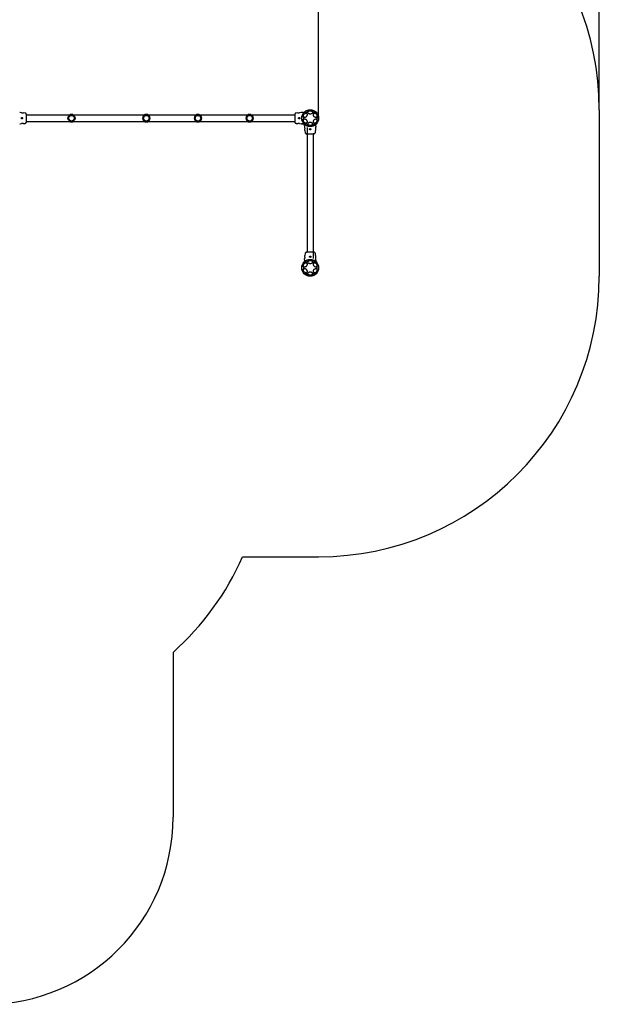
# Model space of a CAD drawing. Units: millimetres. Extents: x 55 to 6607, y 568 to 8525.
# Drawn here: x 3509 to 6607, y 568 to 5833 of the extents above; entities that cross this region are included whole.
import ezdxf

# ---------------------------------------------------------------- set-up
doc = ezdxf.new("R2010")
doc.units = ezdxf.units.MM
doc.layers.add('Dimensions', color=7, linetype='Continuous')
doc.layers.add('Safetyarea', color=131, linetype='Continuous')
doc.styles.get("Standard").update_dxf_attribs({"font": 'arial.ttf'})
doc.dimstyles.new('Leikkiset keinu', dxfattribs={"dimtxt": 150, "dimasz": 2.5, "dimexe": 0.06, "dimexo": 0.625, "dimtad": 0, "dimtih": 1, "dimtoh": 1, "dimdec": 0, "dimtxsty": 'Standard', "dimcen": 2.5, "dimadec": 0, "dimazin": 0, "dimtfac": 1, "dimtmove": 0, "dimatfit": 3, "dimfxl": 1, "dimarcsym": 0})

# ---------------------------------------------------------------- blocks, each defined once
blk = doc.blocks.new('*D3')
at = {"layer": 'Defpoints', "color": 0}
for p in [(6606.9, 7470.7), (1116.9, 5350.9), (6606.9, 5350.9)]:
    blk.add_point(p, dxfattribs=at)
at = {"layer": 'Dimensions', "color": 0, "lineweight": -2}
for p, q in [((1116.9, 5351.5), (1116.9, 7470.7)), ((1119.4, 7470.7), (3637.8, 7470.7)), ((6604.4, 7470.7), (4085.9, 7470.7)), ((6606.9, 5351.5), (6606.9, 7470.7))]:
    blk.add_line(p, q, dxfattribs=at)
at = {"layer": 'Dimensions', "color": 0}
for points in [[(1119.4, 7471.1), (1119.4, 7470.3), (1116.9, 7470.7)], [(6604.4, 7470.3), (6604.4, 7471.1), (6606.9, 7470.7)]]:
    blk.add_solid(points, dxfattribs=at)
at = {"layer": 'Dimensions', "color": 0, "insert": (3861.9, 7470.7), "char_height": 150, "attachment_point": 5}
blk.add_mtext('5490', dxfattribs=at)
blk = doc.blocks.new('*D5')
at = {"layer": 'Defpoints', "color": 0}
for p in [(5106.7, 6194.2), (2617, 5305.9), (5106.7, 5305.9)]:
    blk.add_point(p, dxfattribs=at)
at = {"layer": 'Dimensions', "color": 0, "lineweight": -2}
for p, q in [((2617, 5306.5), (2617, 6194.3)), ((2619.5, 6194.2), (3636.5, 6194.2)), ((5104.2, 6194.2), (4087.2, 6194.2)), ((5106.7, 5306.5), (5106.7, 6194.3))]:
    blk.add_line(p, q, dxfattribs=at)
at = {"layer": 'Dimensions', "color": 0}
for points in [[(2619.5, 6194.6), (2619.5, 6193.8), (2617, 6194.2)], [(5104.2, 6193.8), (5104.2, 6194.6), (5106.7, 6194.2)]]:
    blk.add_solid(points, dxfattribs=at)
at = {"layer": 'Dimensions', "color": 0, "insert": (3861.9, 6194.2), "char_height": 150, "attachment_point": 5}
blk.add_mtext('2490', dxfattribs=at)

msp = doc.modelspace()

# ---------------------------------------------------------------- linework, layer by layer
at = {"color": 7, "linetype": 'Continuous', "lineweight": 25}
for p, q in [((3510.7, 5335.8), (3509, 5335.9)), ((3518.6, 5335), (3510.6, 5335.8)), ((3537.6, 5333.4), (3528.5, 5334.1)), ((3546.3, 5322.7), (3544.9, 5322.7)), ((3777.5, 5322.7), (3544.9, 5322.7)), ((4177.5, 5322.7), (3794.2, 5322.7)), ((4453.5, 5322.7), (4194.2, 5322.7)), ((4729.5, 5322.7), (4470.2, 5322.7)), ((4978.9, 5322.7), (4746.2, 5322.7)), ((4978.9, 5322.7), (4977.5, 5322.7)), ((4995.2, 5334.1), (4986.2, 5333.4)), ((5013.1, 5335.8), (5005.2, 5335)), ((5014.7, 5335.9), (5013.1, 5335.8)), ((5021.6, 5335.9), (5019, 5335.9)), ((5021.6, 5335.9), (5028.3, 5335.9)), ((3509, 5275.9), (3510.7, 5275.9)), ((3510.6, 5275.9), (3518.6, 5276.7)), ((3528.5, 5277.6), (3537.6, 5278.3)), ((3544.9, 5289), (3546.3, 5289)), ((3544.9, 5289), (3777.5, 5289)), ((3794.2, 5289), (4177.5, 5289)), ((4194.2, 5289), (4453.5, 5289)), ((4470.2, 5289), (4729.5, 5289)), ((4746.2, 5289), (4978.9, 5289)), ((4977.5, 5289), (4978.9, 5289)), ((4986.2, 5278.3), (4995.2, 5277.6)), ((5005.2, 5276.7), (5013.1, 5275.9)), ((5013.1, 5275.9), (5014.7, 5275.9)), ((5019, 5275.9), (5021.6, 5275.9)), ((5021.6, 5275.9), (5028.3, 5275.9)), ((5031.9, 5265.6), (5031.9, 5272.3)), ((5031.9, 5265.6), (5031.9, 5262.9)), ((5091.9, 5265.6), (5091.9, 5272.3)), ((5091.9, 5262.9), (5091.9, 5265.6)), ((5031.9, 5258.7), (5032, 5257.1)), ((5032, 5257.1), (5032.7, 5249.2)), ((5033.6, 5239.2), (5034.3, 5230.2)), ((5045, 5255.9), (5045, 4588.8)), ((5078.7, 4555.9), (5078.7, 5222.9)), ((5089.4, 5230.2), (5090.2, 5239.2)), ((5091, 5249.2), (5091.8, 5257.1)), ((5091.8, 5257.1), (5091.9, 5258.7)), ((5034.3, 4581.5), (5033.6, 4572.5)), ((5090.2, 4572.5), (5089.4, 4581.5)), ((5032, 4554.7), (5031.9, 4553)), ((5031.9, 4548.8), (5031.9, 4546.2)), ((5031.9, 4546.2), (5031.9, 4539.4)), ((5032.7, 4562.5), (5032, 4554.6)), ((5091.8, 4554.6), (5091, 4562.6)), ((5091.9, 4553), (5091.8, 4554.7)), ((5091.9, 4546.2), (5091.9, 4548.8)), ((5091.9, 4546.2), (5091.9, 4539.4))]:
    msp.add_line(p, q, dxfattribs=at)
at = {"color": 7, "linetype": 'Continuous', "lineweight": 25, "flags": 128}
for points in [[(5017, 5305.9), (5017, 5307.9), (5017.2, 5310), (5017.5, 5311.9), (5017.9, 5313.6), (5018.4, 5315.1), (5019, 5316.4), (5019.6, 5317.3), (5020.3, 5317.9), (5021, 5318.2), (5021.8, 5318.1), (5022.5, 5317.7), (5023.1, 5316.9), (5023.7, 5315.8), (5024.3, 5314.4), (5024.7, 5312.8), (5025.1, 5310.9), (5025.3, 5309), (5025.4, 5306.9), (5025.4, 5304.8), (5025.3, 5302.7), (5025.1, 5300.8), (5024.7, 5298.9), (5024.3, 5297.3), (5023.7, 5295.9), (5023.1, 5294.8), (5022.5, 5294), (5021.8, 5293.6), (5021, 5293.5), (5020.3, 5293.8), (5019.6, 5294.4), (5019, 5295.3), (5018.4, 5296.6), (5017.9, 5298.1), (5017.5, 5299.8), (5017.2, 5301.7), (5017, 5303.8), (5017, 5305.9)], [(5026.1, 5321.2), (5026.7, 5323.1), (5027.6, 5325), (5028.6, 5326.8), (5029.9, 5328.4), (5031.4, 5329.8), (5032.9, 5330.9), (5034.5, 5331.8), (5036.2, 5332.4), (5037.8, 5332.6), (5039.4, 5332.6), (5040.8, 5332.2), (5042.1, 5331.4), (5043.2, 5330.4), (5044, 5329.1), (5044.7, 5327.6), (5045, 5325.9), (5045.1, 5324.1), (5044.9, 5322.1), (5044.4, 5320.2), (5043.6, 5318.3), (5042.7, 5316.4), (5041.5, 5314.7), (5040.1, 5313.2), (5038.6, 5311.9), (5037, 5310.9), (5035.4, 5310.2), (5033.7, 5309.8), (5032.1, 5309.7), (5030.6, 5309.9), (5029.3, 5310.5), (5028.1, 5311.4), (5027.1, 5312.5), (5026.3, 5313.9), (5025.9, 5315.6), (5025.7, 5317.3), (5025.7, 5319.2), (5026.1, 5321.2)], [(5030.8, 5334.9), (5030.6, 5335.6), (5030.7, 5336.5), (5031.2, 5337.5), (5031.9, 5338.6), (5032.9, 5339.7), (5034.1, 5340.9), (5035.6, 5342.2), (5037.2, 5343.3), (5039, 5344.5), (5040.8, 5345.5), (5042.7, 5346.4), (5044.5, 5347.1), (5046.2, 5347.7), (5047.8, 5348.1), (5049.2, 5348.2), (5050.4, 5348.2), (5051.4, 5348), (5052, 5347.5), (5052.4, 5346.9), (5052.4, 5346.1), (5052.2, 5345.2), (5051.6, 5344.1), (5050.7, 5343), (5049.6, 5341.8), (5048.3, 5340.6), (5046.7, 5339.4), (5045, 5338.2), (5043.2, 5337.1), (5041.4, 5336.2), (5039.5, 5335.4), (5037.7, 5334.7), (5036.1, 5334.2), (5034.5, 5334), (5033.2, 5333.9), (5032.2, 5334), (5031.3, 5334.4), (5030.8, 5334.9)], [(5061.9, 5327.8), (5059.8, 5327.9), (5057.8, 5328.3), (5055.9, 5328.9), (5054.2, 5329.7), (5052.6, 5330.7), (5051.4, 5331.9), (5050.5, 5333.2), (5049.9, 5334.6), (5049.6, 5336.1), (5049.7, 5337.6), (5050.1, 5339), (5050.9, 5340.4), (5052, 5341.6), (5053.4, 5342.7), (5055, 5343.7), (5056.8, 5344.4), (5058.8, 5344.9), (5060.8, 5345.1), (5062.9, 5345.1), (5065, 5344.9), (5066.9, 5344.4), (5068.8, 5343.7), (5070.4, 5342.7), (5071.8, 5341.6), (5072.8, 5340.4), (5073.6, 5339), (5074.1, 5337.6), (5074.1, 5336.1), (5073.9, 5334.6), (5073.3, 5333.2), (5072.3, 5331.9), (5071.1, 5330.7), (5069.6, 5329.7), (5067.9, 5328.9), (5066, 5328.3), (5063.9, 5327.9), (5061.9, 5327.8)], [(5071.5, 5347.2), (5072, 5347.8), (5072.8, 5348.1), (5073.9, 5348.3), (5075.2, 5348.2), (5076.7, 5347.9), (5078.4, 5347.4), (5080.2, 5346.8), (5082, 5345.9), (5083.9, 5345), (5085.7, 5343.9), (5087.4, 5342.8), (5088.9, 5341.6), (5090.3, 5340.3), (5091.4, 5339.1), (5092.3, 5338), (5092.8, 5336.9), (5093.1, 5336), (5093, 5335.2), (5092.7, 5334.6), (5092, 5334.2), (5091.1, 5333.9), (5089.9, 5333.9), (5088.5, 5334.1), (5086.9, 5334.4), (5085.1, 5335), (5083.3, 5335.8), (5081.5, 5336.7), (5079.6, 5337.7), (5077.9, 5338.8), (5076.2, 5340), (5074.8, 5341.2), (5073.5, 5342.4), (5072.5, 5343.6), (5071.8, 5344.7), (5071.4, 5345.7), (5071.3, 5346.5), (5071.5, 5347.2)], [(5079.1, 5321.2), (5078.7, 5323.1), (5078.7, 5325), (5078.9, 5326.8), (5079.4, 5328.4), (5080.1, 5329.8), (5081.1, 5330.9), (5082.3, 5331.8), (5083.6, 5332.4), (5085.1, 5332.6), (5086.7, 5332.6), (5088.4, 5332.2), (5090, 5331.4), (5091.6, 5330.4), (5093.1, 5329.1), (5094.5, 5327.6), (5095.7, 5325.9), (5096.7, 5324.1), (5097.4, 5322.1), (5097.9, 5320.2), (5098.1, 5318.3), (5098, 5316.4), (5097.7, 5314.7), (5097.1, 5313.2), (5096.2, 5311.9), (5095.1, 5310.9), (5093.8, 5310.2), (5092.4, 5309.8), (5090.8, 5309.7), (5089.2, 5309.9), (5087.6, 5310.5), (5085.9, 5311.4), (5084.4, 5312.5), (5082.9, 5313.9), (5081.7, 5315.6), (5080.6, 5317.3), (5079.7, 5319.2), (5079.1, 5321.2)], [(5098.3, 5305.9), (5098.4, 5307.9), (5098.5, 5310), (5098.8, 5311.9), (5099.2, 5313.6), (5099.7, 5315.1), (5100.3, 5316.4), (5101, 5317.3), (5101.6, 5317.9), (5102.4, 5318.2), (5103.1, 5318.1), (5103.8, 5317.7), (5104.4, 5316.9), (5105, 5315.8), (5105.6, 5314.4), (5106, 5312.8), (5106.4, 5310.9), (5106.6, 5309), (5106.7, 5306.9), (5106.7, 5304.8), (5106.6, 5302.7), (5106.4, 5300.8), (5106, 5298.9), (5105.6, 5297.3), (5105, 5295.9), (5104.4, 5294.8), (5103.8, 5294), (5103.1, 5293.6), (5102.4, 5293.5), (5101.6, 5293.8), (5101, 5294.4), (5100.3, 5295.3), (5099.7, 5296.6), (5099.2, 5298.1), (5098.8, 5299.8), (5098.5, 5301.7), (5098.4, 5303.8), (5098.3, 5305.9)], [(3527.3, 5277.7), (3528.1, 5277.6), (3528.5, 5277.6), (3528.4, 5277.6), (3527.8, 5277.6), (3526.7, 5277.7), (3525.2, 5277.6), (3523.6, 5277.5), (3522, 5277.3), (3520.5, 5277.1), (3519.4, 5276.9), (3518.7, 5276.8), (3518.6, 5276.7), (3518.6, 5276.7)], [(5026.1, 5290.6), (5025.7, 5292.5), (5025.7, 5294.4), (5025.9, 5296.2), (5026.3, 5297.8), (5027.1, 5299.2), (5028.1, 5300.3), (5029.3, 5301.2), (5030.6, 5301.8), (5032.1, 5302), (5033.7, 5302), (5035.4, 5301.5), (5037, 5300.8), (5038.6, 5299.8), (5040.1, 5298.5), (5041.5, 5297), (5042.7, 5295.3), (5043.6, 5293.4), (5044.4, 5291.5), (5044.9, 5289.6), (5045.1, 5287.7), (5045, 5285.8), (5044.7, 5284.1), (5044, 5282.6), (5043.2, 5281.3), (5042.1, 5280.3), (5040.8, 5279.6), (5039.4, 5279.1), (5037.8, 5279.1), (5036.2, 5279.3), (5034.5, 5279.9), (5032.9, 5280.8), (5031.4, 5281.9), (5029.9, 5283.3), (5028.6, 5284.9), (5027.6, 5286.7), (5026.7, 5288.6), (5026.1, 5290.6)], [(5052.2, 5264.5), (5051.7, 5263.9), (5050.9, 5263.6), (5049.9, 5263.5), (5048.5, 5263.5), (5047, 5263.8), (5045.4, 5264.3), (5043.6, 5264.9), (5041.7, 5265.8), (5039.9, 5266.7), (5038.1, 5267.8), (5036.4, 5269), (5034.8, 5270.2), (5033.5, 5271.4), (5032.4, 5272.6), (5031.5, 5273.7), (5030.9, 5274.8), (5030.6, 5275.7), (5030.7, 5276.5), (5031.1, 5277.1), (5031.7, 5277.5), (5032.7, 5277.8), (5033.9, 5277.8), (5035.3, 5277.6), (5036.9, 5277.3), (5038.6, 5276.7), (5040.4, 5276), (5042.3, 5275.1), (5044.1, 5274), (5045.9, 5272.9), (5047.5, 5271.7), (5049, 5270.5), (5050.2, 5269.3), (5051.2, 5268.1), (5051.9, 5267), (5052.3, 5266), (5052.5, 5265.2), (5052.2, 5264.5)], [(5061.9, 5266.6), (5059.8, 5266.7), (5057.8, 5267.1), (5055.9, 5267.7), (5054.2, 5268.5), (5052.6, 5269.5), (5051.4, 5270.7), (5050.5, 5272), (5049.9, 5273.4), (5049.6, 5274.9), (5049.7, 5276.3), (5050.1, 5277.8), (5050.9, 5279.2), (5052, 5280.4), (5053.4, 5281.5), (5055, 5282.4), (5056.8, 5283.2), (5058.8, 5283.7), (5060.8, 5283.9), (5062.9, 5283.9), (5065, 5283.7), (5066.9, 5283.2), (5068.8, 5282.4), (5070.4, 5281.5), (5071.8, 5280.4), (5072.8, 5279.2), (5073.6, 5277.8), (5074.1, 5276.3), (5074.1, 5274.9), (5073.9, 5273.4), (5073.3, 5272), (5072.3, 5270.7), (5071.1, 5269.5), (5069.6, 5268.5), (5067.9, 5267.7), (5066, 5267.1), (5063.9, 5266.7), (5061.9, 5266.6)], [(5092.9, 5276.8), (5093.1, 5276.1), (5093, 5275.3), (5092.6, 5274.3), (5091.9, 5273.2), (5090.9, 5272), (5089.6, 5270.8), (5088.2, 5269.6), (5086.5, 5268.4), (5084.8, 5267.2), (5082.9, 5266.2), (5081.1, 5265.3), (5079.3, 5264.6), (5077.5, 5264), (5075.9, 5263.6), (5074.5, 5263.5), (5073.3, 5263.5), (5072.4, 5263.7), (5071.7, 5264.2), (5071.4, 5264.8), (5071.3, 5265.6), (5071.6, 5266.5), (5072.1, 5267.6), (5073, 5268.7), (5074.1, 5269.9), (5075.5, 5271.1), (5077, 5272.3), (5078.7, 5273.5), (5080.5, 5274.6), (5082.4, 5275.5), (5084.2, 5276.3), (5086, 5277), (5087.7, 5277.5), (5089.2, 5277.8), (5090.5, 5277.8), (5091.6, 5277.7), (5092.4, 5277.4), (5092.9, 5276.8)], [(5079.1, 5290.6), (5079.7, 5292.5), (5080.6, 5294.4), (5081.7, 5296.2), (5082.9, 5297.8), (5084.4, 5299.2), (5085.9, 5300.3), (5087.6, 5301.2), (5089.2, 5301.8), (5090.8, 5302), (5092.4, 5302), (5093.8, 5301.5), (5095.1, 5300.8), (5096.2, 5299.8), (5097.1, 5298.5), (5097.7, 5297), (5098, 5295.3), (5098.1, 5293.4), (5097.9, 5291.5), (5097.4, 5289.6), (5096.7, 5287.7), (5095.7, 5285.8), (5094.5, 5284.1), (5093.1, 5282.6), (5091.6, 5281.3), (5090, 5280.3), (5088.4, 5279.6), (5086.7, 5279.1), (5085.1, 5279.1), (5083.6, 5279.3), (5082.3, 5279.9), (5081.1, 5280.8), (5080.1, 5281.9), (5079.4, 5283.3), (5078.9, 5284.9), (5078.7, 5286.7), (5078.7, 5288.6), (5079.1, 5290.6)], [(5026.1, 4521.2), (5026.7, 4523.1), (5027.6, 4525), (5028.6, 4526.8), (5029.9, 4528.4), (5031.4, 4529.8), (5032.9, 4530.9), (5034.5, 4531.8), (5036.2, 4532.4), (5037.8, 4532.6), (5039.4, 4532.6), (5040.8, 4532.2), (5042.1, 4531.4), (5043.2, 4530.4), (5044, 4529.1), (5044.7, 4527.6), (5045, 4525.9), (5045.1, 4524.1), (5044.9, 4522.1), (5044.4, 4520.2), (5043.6, 4518.3), (5042.7, 4516.4), (5041.5, 4514.7), (5040.1, 4513.2), (5038.6, 4511.9), (5037, 4510.9), (5035.4, 4510.2), (5033.7, 4509.8), (5032.1, 4509.7), (5030.6, 4509.9), (5029.3, 4510.5), (5028.1, 4511.4), (5027.1, 4512.5), (5026.3, 4513.9), (5025.9, 4515.6), (5025.7, 4517.3), (5025.7, 4519.2), (5026.1, 4521.2)], [(5030.8, 4534.9), (5030.6, 4535.6), (5030.7, 4536.5), (5031.2, 4537.5), (5031.9, 4538.6), (5032.9, 4539.7), (5034.1, 4540.9), (5035.6, 4542.2), (5037.2, 4543.3), (5039, 4544.5), (5040.8, 4545.5), (5042.7, 4546.4), (5044.5, 4547.1), (5046.2, 4547.7), (5047.8, 4548.1), (5049.2, 4548.2), (5050.4, 4548.2), (5051.4, 4548), (5052, 4547.5), (5052.4, 4546.9), (5052.4, 4546.1), (5052.2, 4545.2), (5051.6, 4544.1), (5050.7, 4543), (5049.6, 4541.8), (5048.3, 4540.6), (5046.7, 4539.4), (5045, 4538.2), (5043.2, 4537.1), (5041.4, 4536.2), (5039.5, 4535.4), (5037.7, 4534.7), (5036.1, 4534.2), (5034.5, 4534), (5033.2, 4533.9), (5032.2, 4534), (5031.3, 4534.4), (5030.8, 4534.9)], [(5061.9, 4527.8), (5059.8, 4527.9), (5057.8, 4528.3), (5055.9, 4528.9), (5054.2, 4529.7), (5052.6, 4530.7), (5051.4, 4531.9), (5050.5, 4533.2), (5049.9, 4534.6), (5049.6, 4536.1), (5049.7, 4537.6), (5050.1, 4539), (5050.9, 4540.4), (5052, 4541.6), (5053.4, 4542.7), (5055, 4543.7), (5056.8, 4544.4), (5058.8, 4544.9), (5060.8, 4545.1), (5062.9, 4545.1), (5065, 4544.9), (5066.9, 4544.4), (5068.8, 4543.7), (5070.4, 4542.7), (5071.8, 4541.6), (5072.8, 4540.4), (5073.6, 4539), (5074.1, 4537.6), (5074.1, 4536.1), (5073.9, 4534.6), (5073.3, 4533.2), (5072.3, 4531.9), (5071.1, 4530.7), (5069.6, 4529.7), (5067.9, 4528.9), (5066, 4528.3), (5063.9, 4527.9), (5061.9, 4527.8)], [(5071.5, 4547.2), (5072, 4547.8), (5072.8, 4548.1), (5073.9, 4548.3), (5075.2, 4548.2), (5076.7, 4547.9), (5078.4, 4547.4), (5080.2, 4546.8), (5082, 4545.9), (5083.9, 4545), (5085.7, 4543.9), (5087.4, 4542.8), (5088.9, 4541.6), (5090.3, 4540.3), (5091.4, 4539.1), (5092.3, 4538), (5092.8, 4536.9), (5093.1, 4536), (5093, 4535.2), (5092.7, 4534.6), (5092, 4534.2), (5091.1, 4533.9), (5089.9, 4533.9), (5088.5, 4534.1), (5086.9, 4534.4), (5085.1, 4535), (5083.3, 4535.8), (5081.5, 4536.7), (5079.6, 4537.7), (5077.9, 4538.8), (5076.2, 4540), (5074.8, 4541.2), (5073.5, 4542.4), (5072.5, 4543.6), (5071.8, 4544.7), (5071.4, 4545.7), (5071.3, 4546.5), (5071.5, 4547.2)], [(5079.1, 4521.2), (5078.7, 4523.1), (5078.7, 4525), (5078.9, 4526.8), (5079.4, 4528.4), (5080.1, 4529.8), (5081.1, 4530.9), (5082.3, 4531.8), (5083.6, 4532.4), (5085.1, 4532.6), (5086.7, 4532.6), (5088.4, 4532.2), (5090, 4531.4), (5091.6, 4530.4), (5093.1, 4529.1), (5094.5, 4527.6), (5095.7, 4525.9), (5096.7, 4524.1), (5097.4, 4522.1), (5097.9, 4520.2), (5098.1, 4518.3), (5098, 4516.4), (5097.7, 4514.7), (5097.1, 4513.2), (5096.2, 4511.9), (5095.1, 4510.9), (5093.8, 4510.2), (5092.4, 4509.8), (5090.8, 4509.7), (5089.2, 4509.9), (5087.6, 4510.5), (5085.9, 4511.4), (5084.4, 4512.5), (5082.9, 4513.9), (5081.7, 4515.6), (5080.6, 4517.3), (5079.7, 4519.2), (5079.1, 4521.2)], [(5090.1, 4571.3), (5090.1, 4572), (5090.1, 4572.5), (5090.1, 4572.4), (5090.1, 4571.8), (5090.1, 4570.7), (5090.1, 4569.2), (5090.2, 4567.6), (5090.4, 4566), (5090.6, 4564.5), (5090.8, 4563.3), (5091, 4562.7), (5091, 4562.5), (5091, 4562.5)], [(5017, 4505.9), (5017, 4507.9), (5017.2, 4510), (5017.5, 4511.9), (5017.9, 4513.6), (5018.4, 4515.1), (5019, 4516.4), (5019.6, 4517.3), (5020.3, 4517.9), (5021, 4518.2), (5021.8, 4518.1), (5022.5, 4517.7), (5023.1, 4516.9), (5023.7, 4515.8), (5024.3, 4514.4), (5024.7, 4512.8), (5025.1, 4510.9), (5025.3, 4509), (5025.4, 4506.9), (5025.4, 4504.8), (5025.3, 4502.7), (5025.1, 4500.8), (5024.7, 4498.9), (5024.3, 4497.3), (5023.7, 4495.9), (5023.1, 4494.8), (5022.5, 4494), (5021.8, 4493.6), (5021, 4493.5), (5020.3, 4493.8), (5019.6, 4494.4), (5019, 4495.3), (5018.4, 4496.6), (5017.9, 4498.1), (5017.5, 4499.8), (5017.2, 4501.7), (5017, 4503.8), (5017, 4505.9)], [(5026.1, 4490.6), (5025.7, 4492.5), (5025.7, 4494.4), (5025.9, 4496.2), (5026.3, 4497.8), (5027.1, 4499.2), (5028.1, 4500.3), (5029.3, 4501.2), (5030.6, 4501.8), (5032.1, 4502), (5033.7, 4502), (5035.4, 4501.5), (5037, 4500.8), (5038.6, 4499.8), (5040.1, 4498.5), (5041.5, 4497), (5042.7, 4495.3), (5043.6, 4493.4), (5044.4, 4491.5), (5044.9, 4489.6), (5045.1, 4487.7), (5045, 4485.8), (5044.7, 4484.1), (5044, 4482.6), (5043.2, 4481.3), (5042.1, 4480.3), (5040.8, 4479.6), (5039.4, 4479.1), (5037.8, 4479.1), (5036.2, 4479.3), (5034.5, 4479.9), (5032.9, 4480.8), (5031.4, 4481.9), (5029.9, 4483.3), (5028.6, 4484.9), (5027.6, 4486.7), (5026.7, 4488.6), (5026.1, 4490.6)], [(5052.2, 4464.5), (5051.7, 4463.9), (5050.9, 4463.6), (5049.9, 4463.5), (5048.5, 4463.5), (5047, 4463.8), (5045.4, 4464.3), (5043.6, 4464.9), (5041.7, 4465.8), (5039.9, 4466.7), (5038.1, 4467.8), (5036.4, 4469), (5034.8, 4470.2), (5033.5, 4471.4), (5032.4, 4472.6), (5031.5, 4473.7), (5030.9, 4474.8), (5030.6, 4475.7), (5030.7, 4476.5), (5031.1, 4477.1), (5031.7, 4477.5), (5032.7, 4477.8), (5033.9, 4477.8), (5035.3, 4477.6), (5036.9, 4477.3), (5038.6, 4476.7), (5040.4, 4476), (5042.3, 4475.1), (5044.1, 4474), (5045.9, 4472.9), (5047.5, 4471.7), (5049, 4470.5), (5050.2, 4469.3), (5051.2, 4468.1), (5051.9, 4467), (5052.3, 4466), (5052.5, 4465.2), (5052.2, 4464.5)], [(5061.9, 4466.6), (5059.8, 4466.7), (5057.8, 4467.1), (5055.9, 4467.7), (5054.2, 4468.5), (5052.6, 4469.5), (5051.4, 4470.7), (5050.5, 4472), (5049.9, 4473.4), (5049.6, 4474.9), (5049.7, 4476.3), (5050.1, 4477.8), (5050.9, 4479.2), (5052, 4480.4), (5053.4, 4481.5), (5055, 4482.4), (5056.8, 4483.2), (5058.8, 4483.7), (5060.8, 4483.9), (5062.9, 4483.9), (5065, 4483.7), (5066.9, 4483.2), (5068.8, 4482.4), (5070.4, 4481.5), (5071.8, 4480.4), (5072.8, 4479.2), (5073.6, 4477.8), (5074.1, 4476.3), (5074.1, 4474.9), (5073.9, 4473.4), (5073.3, 4472), (5072.3, 4470.7), (5071.1, 4469.5), (5069.6, 4468.5), (5067.9, 4467.7), (5066, 4467.1), (5063.9, 4466.7), (5061.9, 4466.6)], [(5092.9, 4476.8), (5093.1, 4476.1), (5093, 4475.3), (5092.6, 4474.3), (5091.9, 4473.2), (5090.9, 4472), (5089.6, 4470.8), (5088.2, 4469.6), (5086.5, 4468.4), (5084.8, 4467.2), (5082.9, 4466.2), (5081.1, 4465.3), (5079.3, 4464.6), (5077.5, 4464), (5075.9, 4463.6), (5074.5, 4463.5), (5073.3, 4463.5), (5072.4, 4463.7), (5071.7, 4464.2), (5071.4, 4464.8), (5071.3, 4465.6), (5071.6, 4466.5), (5072.1, 4467.6), (5073, 4468.7), (5074.1, 4469.9), (5075.5, 4471.1), (5077, 4472.3), (5078.7, 4473.5), (5080.5, 4474.6), (5082.4, 4475.5), (5084.2, 4476.3), (5086, 4477), (5087.7, 4477.5), (5089.2, 4477.8), (5090.5, 4477.8), (5091.6, 4477.7), (5092.4, 4477.4), (5092.9, 4476.8)], [(5079.1, 4490.6), (5079.7, 4492.5), (5080.6, 4494.4), (5081.7, 4496.2), (5082.9, 4497.8), (5084.4, 4499.2), (5085.9, 4500.3), (5087.6, 4501.2), (5089.2, 4501.8), (5090.8, 4502), (5092.4, 4502), (5093.8, 4501.5), (5095.1, 4500.8), (5096.2, 4499.8), (5097.1, 4498.5), (5097.7, 4497), (5098, 4495.3), (5098.1, 4493.4), (5097.9, 4491.5), (5097.4, 4489.6), (5096.7, 4487.7), (5095.7, 4485.8), (5094.5, 4484.1), (5093.1, 4482.6), (5091.6, 4481.3), (5090, 4480.3), (5088.4, 4479.6), (5086.7, 4479.1), (5085.1, 4479.1), (5083.6, 4479.3), (5082.3, 4479.9), (5081.1, 4480.8), (5080.1, 4481.9), (5079.4, 4483.3), (5078.9, 4484.9), (5078.7, 4486.7), (5078.7, 4488.6), (5079.1, 4490.6)], [(5098.3, 4505.9), (5098.4, 4507.9), (5098.5, 4510), (5098.8, 4511.9), (5099.2, 4513.6), (5099.7, 4515.1), (5100.3, 4516.4), (5101, 4517.3), (5101.6, 4517.9), (5102.4, 4518.2), (5103.1, 4518.1), (5103.8, 4517.7), (5104.4, 4516.9), (5105, 4515.8), (5105.6, 4514.4), (5106, 4512.8), (5106.4, 4510.9), (5106.6, 4509), (5106.7, 4506.9), (5106.7, 4504.8), (5106.6, 4502.7), (5106.4, 4500.8), (5106, 4498.9), (5105.6, 4497.3), (5105, 4495.9), (5104.4, 4494.8), (5103.8, 4494), (5103.1, 4493.6), (5102.4, 4493.5), (5101.6, 4493.8), (5101, 4494.4), (5100.3, 4495.3), (5099.7, 4496.6), (5099.2, 4498.1), (5098.8, 4499.8), (5098.5, 4501.7), (5098.4, 4503.8), (5098.3, 4505.9)]]:
    msp.add_lwpolyline(points, dxfattribs=at)
at = {"color": 7, "linetype": 'Continuous', "lineweight": 25}
for centre, radius in [((3785.9, 5305.9), 18.8), ((3785.9, 5305.9), 18.8), ((3785.9, 5305.9), 15.2), ((3785.9, 5305.9), 15.1), ((4185.9, 5305.9), 18.8), ((4185.9, 5305.9), 18.8), ((4185.9, 5305.9), 15.2), ((4185.9, 5305.9), 15.1), ((4461.9, 5305.9), 18.8), ((4461.9, 5305.9), 18.8), ((4461.9, 5305.9), 15.2), ((4461.9, 5305.9), 15.1), ((4737.9, 5305.9), 18.8), ((4737.9, 5305.9), 18.8), ((4737.9, 5305.9), 15.2), ((4737.9, 5305.9), 15.1), ((5061.9, 5305.9), 45), ((5061.9, 4505.9), 45)]:
    msp.add_circle(centre, radius, dxfattribs=at)
for centre, radius, start, end in [((3785.9, 5305.9), 20, 57.4051, 122.5949), ((4185.9, 5305.9), 20, 57.4051, 122.5949), ((4461.9, 5305.9), 20, 57.4051, 122.5949), ((4737.9, 5305.9), 20, 57.4051, 122.5949), ((4996.6, 5375.9), 41.8, 268.1514, 281.8414), ((3785.9, 5305.9), 20, 237.4051, 302.5949), ((4185.9, 5305.9), 20, 237.4051, 270), ((4185.9, 5305.9), 20, 270, 302.5949), ((4461.9, 5305.9), 20, 237.4051, 270), ((4461.9, 5305.9), 20, 270, 302.5949), ((4737.9, 5305.9), 20, 237.4051, 270), ((4737.9, 5305.9), 20, 270, 302.5949), ((4991.8, 5240.6), 41.8, 358.1514, 11.8414)]:
    msp.add_arc(centre, radius, start, end, dxfattribs=at)
for points, knots in [([(3518.6, 5335), (3518.6, 5335), (3518.7, 5334.9), (3519.6, 5334.8), (3520.8, 5334.6), (3522.4, 5334.3), (3524.1, 5334.1), (3525.8, 5334), (3527.2, 5334), (3528.1, 5334.1), (3528.6, 5334.1), (3528.5, 5334.1), (3528.5, 5334.1)], [0, 0, 0, 0, 0.105912, 0.211796, 0.318499, 0.426918, 0.536068, 0.643797, 0.749856, 0.856112, 0.963236, 1, 1, 1, 1]), ([(3544.3, 5328.3), (3544, 5329), (3543.3, 5330.4), (3541.7, 5331.9), (3539.7, 5333.1), (3538.2, 5333.3), (3537.5, 5333.4)], [0, 0, 0, 0, 0.2499376, 0.5000251, 0.7500527, 1, 1, 1, 1]), ([(3544.8, 5325.2), (3544.8, 5325.7), (3544.7, 5327.1), (3544.5, 5327.9), (3544.3, 5328.4)], [0, 0, 0, 0, 0.285241, 1, 1, 1, 1]), ([(3544.7, 5320.7), (3544.7, 5321.7), (3544.6, 5323.8), (3544.6, 5326.1), (3544.4, 5327.7), (3544.4, 5328.1), (3544.3, 5328.3)], [0, 0, 0, 0, 0.243501, 0.491197, 0.743286, 1, 1, 1, 1]), ([(3544.9, 5319.7), (3544.9, 5320.5), (3544.9, 5322.2), (3544.9, 5324.1), (3544.9, 5325.1), (3544.9, 5325.6), (3544.9, 5325.4), (3544.9, 5325.4)], [0, 0, 0, 0, 0.247185, 0.494416, 0.742139, 0.990543, 1, 1, 1, 1]), ([(3544.9, 5292.1), (3544.9, 5293), (3544.9, 5295), (3544.9, 5298.4), (3544.9, 5302), (3544.9, 5305.8), (3544.9, 5309.7), (3544.9, 5313.3), (3544.9, 5316.7), (3544.9, 5318.7), (3544.9, 5319.7)], [0, 0, 0, 0, 0.124908, 0.249844, 0.374593, 0.499792, 0.624956, 0.749662, 0.874775, 1, 1, 1, 1]), ([(4979.4, 5328.4), (4979.3, 5327.9), (4979, 5326.9), (4978.9, 5325.7), (4978.9, 5325.1)], [0, 0, 0, 0, 0.511239, 1, 1, 1, 1]), ([(4979.4, 5328.3), (4979.3, 5328.1), (4979.2, 5327.5), (4979, 5326.1), (4978.9, 5324.5), (4978.9, 5323.2), (4978.9, 5322.7)], [0, 0, 0, 0, 0.283099, 0.557408, 0.821405, 1, 1, 1, 1]), ([(4978.9, 5325.4), (4978.9, 5325.4), (4978.9, 5325.4), (4978.9, 5325.4), (4978.9, 5325.4)], [0, 0, 0, 0, 0.611183, 1, 1, 1, 1]), ([(4978.9, 5325.1), (4978.9, 5324.7), (4978.9, 5324.1), (4978.9, 5322.2), (4978.9, 5320.5), (4978.9, 5319.7)], [0, 0, 0, 0, 0.3335122, 0.6665077, 1, 1, 1, 1]), ([(4978.9, 5319.7), (4978.9, 5318.7), (4978.9, 5316.7), (4978.9, 5313.3), (4978.9, 5309.7), (4978.9, 5305.9), (4978.9, 5302.1), (4978.9, 5298.4), (4978.9, 5295), (4978.9, 5293), (4978.9, 5292.1)], [0, 0, 0, 0, 0.124908, 0.249844, 0.374593, 0.499792, 0.624956, 0.749662, 0.874775, 1, 1, 1, 1]), ([(4986.3, 5333.4), (4985.5, 5333.3), (4984, 5333.1), (4982.1, 5331.9), (4980.4, 5330.4), (4979.8, 5329), (4979.4, 5328.4)], [0, 0, 0, 0, 0.249942, 0.499965, 0.750054, 1, 1, 1, 1]), ([(5019, 5335.9), (5018.6, 5335.9), (5017.9, 5335.9), (5017, 5335.9), (5016.2, 5335.9), (5015.5, 5335.9), (5015.1, 5335.9), (5014.8, 5335.9), (5014.7, 5335.9), (5014.7, 5335.9)], [0, 0, 0, 0, 0.144623, 0.287232, 0.430926, 0.571563, 0.714418, 0.857083, 1, 1, 1, 1]), ([(3520.3, 5309.9), (3519.9, 5309.8), (3519.2, 5309.7), (3518.5, 5308.8), (3518, 5307.7), (3517.8, 5306.4), (3517.8, 5305.1), (3518.1, 5303.9), (3518.5, 5303), (3519, 5302.2), (3519.9, 5301.8), (3521, 5301.8), (3522.2, 5302.4), (3523.3, 5303.3), (3524, 5304.4), (3524.3, 5305.3), (3524.4, 5306.3), (3524.1, 5307.2), (3523.4, 5308.3), (3522.4, 5309.2), (3521.3, 5309.8), (3520.6, 5309.8), (3520.3, 5309.9)], [0, 0, 0, 0, 0.070514, 0.122871, 0.175476, 0.221957, 0.264507, 0.306059, 0.348899, 0.395155, 0.447168, 0.507608, 0.578779, 0.645895, 0.687507, 0.720095, 0.752893, 0.781636, 0.824544, 0.889113, 0.956427, 1, 1, 1, 1]), ([(3537.5, 5278.3), (3538.2, 5278.4), (3539.7, 5278.7), (3541.7, 5279.8), (3543.3, 5281.3), (3544, 5282.7), (3544.3, 5283.4)], [0, 0, 0, 0, 0.249942, 0.499965, 0.750054, 1, 1, 1, 1]), ([(3544.3, 5283.4), (3544.4, 5283.7), (3544.6, 5284.2), (3544.7, 5285.6), (3544.8, 5287.2), (3544.8, 5288.5), (3544.9, 5289)], [0, 0, 0, 0, 0.2830991, 0.5574077, 0.8214046, 1, 1, 1, 1]), ([(3544.3, 5283.3), (3544.5, 5283.8), (3544.8, 5284.8), (3544.8, 5286), (3544.9, 5286.7)], [0, 0, 0, 0, 0.5112387, 1, 1, 1, 1]), ([(3544.9, 5286.7), (3544.9, 5287), (3544.9, 5287.6), (3544.9, 5289.5), (3544.9, 5291.2), (3544.9, 5292.1)], [0, 0, 0, 0, 0.3335122, 0.6665077, 1, 1, 1, 1]), ([(3544.9, 5286.3), (3544.9, 5286.3), (3544.9, 5286.3), (3544.9, 5286.3), (3544.9, 5286.3)], [0, 0, 0, 0, 0.6111835, 1, 1, 1, 1]), ([(4978.9, 5292.1), (4978.9, 5291.2), (4978.9, 5289.5), (4978.9, 5287.7), (4978.9, 5286.6), (4978.9, 5286.2), (4978.9, 5286.3), (4978.9, 5286.3)], [0, 0, 0, 0, 0.247185, 0.494416, 0.742139, 0.990543, 1, 1, 1, 1]), ([(4979, 5291.1), (4979, 5290), (4979.1, 5288), (4979.2, 5285.6), (4979.3, 5284), (4979.4, 5283.6), (4979.4, 5283.4)], [0, 0, 0, 0, 0.243501, 0.491197, 0.743286, 1, 1, 1, 1]), ([(4979, 5286.5), (4979, 5286.1), (4979, 5284.6), (4979.3, 5283.9), (4979.4, 5283.3)], [0, 0, 0, 0, 0.285241, 1, 1, 1, 1]), ([(4979.4, 5283.4), (4979.8, 5282.7), (4980.4, 5281.3), (4982.1, 5279.8), (4984, 5278.7), (4985.5, 5278.4), (4986.3, 5278.3)], [0, 0, 0, 0, 0.249938, 0.500025, 0.750053, 1, 1, 1, 1]), ([(5005.2, 5276.7), (5005.1, 5276.7), (5005, 5276.8), (5004.2, 5276.9), (5002.9, 5277.1), (5001.4, 5277.4), (4999.6, 5277.6), (4998, 5277.7), (4996.6, 5277.7), (4995.6, 5277.6), (4995.2, 5277.6), (4995.2, 5277.6), (4995.2, 5277.6)], [0, 0, 0, 0, 0.105912, 0.211796, 0.318499, 0.426918, 0.536068, 0.643797, 0.749856, 0.856112, 0.963236, 1, 1, 1, 1]), ([(5003.4, 5301.9), (5003.8, 5301.9), (5004.5, 5302), (5005.3, 5302.9), (5005.7, 5304), (5005.9, 5305.3), (5005.9, 5306.6), (5005.7, 5307.8), (5005.3, 5308.7), (5004.7, 5309.5), (5003.9, 5309.9), (5002.8, 5309.9), (5001.5, 5309.3), (5000.4, 5308.4), (4999.7, 5307.3), (4999.4, 5306.4), (4999.4, 5305.5), (4999.7, 5304.5), (5000.3, 5303.4), (5001.4, 5302.5), (5002.5, 5301.9), (5003.1, 5301.9), (5003.4, 5301.9)], [0, 0, 0, 0, 0.070514, 0.122871, 0.175476, 0.221957, 0.264507, 0.306059, 0.348899, 0.395155, 0.447168, 0.507608, 0.578779, 0.645895, 0.687507, 0.720095, 0.752893, 0.781636, 0.824544, 0.889113, 0.956427, 1, 1, 1, 1]), ([(5019, 5275.9), (5018.6, 5275.9), (5017.9, 5275.9), (5017, 5275.9), (5016.2, 5275.9), (5015.5, 5275.9), (5015.1, 5275.9), (5014.8, 5275.9), (5014.7, 5275.9), (5014.7, 5275.9)], [0, 0, 0, 0, 0.144556, 0.287012, 0.430693, 0.57133, 0.714226, 0.856981, 1, 1, 1, 1]), ([(5031.9, 5262.9), (5031.9, 5262.6), (5031.9, 5261.9), (5031.9, 5261), (5031.9, 5260.2), (5031.9, 5259.5), (5031.9, 5259), (5031.9, 5258.8), (5031.9, 5258.7), (5031.9, 5258.7)], [0, 0, 0, 0, 0.144623, 0.287232, 0.430926, 0.571563, 0.714418, 0.857083, 1, 1, 1, 1]), ([(5034.3, 5230.3), (5034.4, 5229.5), (5034.7, 5228), (5035.8, 5226.1), (5037.4, 5224.4), (5038.7, 5223.7), (5039.4, 5223.4)], [0, 0, 0, 0, 0.2499419, 0.4999652, 0.7500537, 1, 1, 1, 1]), ([(5039.4, 5223.4), (5039.7, 5223.3), (5040.2, 5223.2), (5041.7, 5223), (5043.2, 5222.9), (5044.5, 5222.9), (5045, 5222.9)], [0, 0, 0, 0, 0.28225, 0.555737, 0.818942, 1, 1, 1, 1]), ([(5039.4, 5223.4), (5039.9, 5223.3), (5040.8, 5222.9), (5042.1, 5222.9), (5042.7, 5222.9)], [0, 0, 0, 0, 0.511239, 1, 1, 1, 1]), ([(5042.7, 5222.9), (5043, 5222.9), (5043.6, 5222.9), (5045.5, 5222.9), (5047.2, 5222.9), (5048.1, 5222.9)], [0, 0, 0, 0, 0.333512, 0.666508, 1, 1, 1, 1]), ([(5048.1, 5222.9), (5049, 5222.9), (5051, 5222.9), (5054.4, 5222.9), (5058.1, 5222.9), (5061.9, 5222.9), (5065.7, 5222.9), (5069.3, 5222.9), (5072.7, 5222.9), (5074.7, 5222.9), (5075.7, 5222.9)], [0, 0, 0, 0, 0.1249084, 0.2498436, 0.374593, 0.4997922, 0.6249561, 0.749662, 0.8747754, 1, 1, 1, 1]), ([(5065.9, 5247.4), (5065.8, 5247.8), (5065.7, 5248.5), (5064.8, 5249.3), (5063.7, 5249.7), (5062.4, 5249.9), (5061.1, 5249.9), (5060, 5249.7), (5059, 5249.3), (5058.3, 5248.7), (5057.8, 5247.9), (5057.9, 5246.8), (5058.4, 5245.5), (5059.3, 5244.4), (5060.4, 5243.7), (5061.3, 5243.4), (5062.3, 5243.4), (5063.2, 5243.6), (5064.3, 5244.3), (5065.2, 5245.3), (5065.8, 5246.5), (5065.8, 5247.1), (5065.9, 5247.4)], [0, 0, 0, 0, 0.0705139, 0.1228715, 0.1754763, 0.2219574, 0.2645072, 0.3060593, 0.3488989, 0.3951551, 0.4471678, 0.5076075, 0.5787793, 0.6458952, 0.6875065, 0.720095, 0.7528926, 0.7816363, 0.8245436, 0.8891134, 0.9564268, 1, 1, 1, 1]), ([(5075.7, 5222.9), (5076.5, 5222.9), (5078.3, 5222.9), (5080.1, 5222.9), (5081.1, 5222.9), (5081.6, 5222.9), (5081.4, 5222.9), (5081.4, 5222.9)], [0, 0, 0, 0, 0.2471851, 0.4944157, 0.7421392, 0.9905426, 1, 1, 1, 1]), ([(5076.7, 5223), (5077.7, 5223), (5079.8, 5223.1), (5082.1, 5223.2), (5083.8, 5223.3), (5084.1, 5223.4), (5084.3, 5223.4)], [0, 0, 0, 0, 0.243501, 0.491197, 0.743286, 1, 1, 1, 1]), ([(5079.6, 5222.9), (5080.7, 5222.9), (5082.8, 5222.9), (5083.8, 5223.3), (5084.4, 5223.4)], [0, 0, 0, 0, 0.483414, 1, 1, 1, 1]), ([(5084.4, 5223.4), (5085, 5223.7), (5086.4, 5224.4), (5088, 5226.1), (5089.1, 5228), (5089.3, 5229.5), (5089.4, 5230.3)], [0, 0, 0, 0, 0.249938, 0.500025, 0.750053, 1, 1, 1, 1]), ([(5091, 5249.2), (5091, 5249.1), (5091, 5249), (5090.8, 5248.2), (5090.6, 5246.9), (5090.4, 5245.3), (5090.2, 5243.6), (5090.1, 5242), (5090, 5240.6), (5090.1, 5239.6), (5090.1, 5239.1), (5090.1, 5239.2), (5090.1, 5239.2)], [0, 0, 0, 0, 0.105912, 0.211796, 0.318499, 0.426918, 0.536068, 0.643797, 0.749856, 0.856112, 0.963236, 1, 1, 1, 1]), ([(5091.9, 5262.9), (5091.9, 5262.6), (5091.9, 5261.9), (5091.9, 5261), (5091.9, 5260.2), (5091.9, 5259.5), (5091.9, 5259), (5091.9, 5258.8), (5091.9, 5258.7), (5091.9, 5258.7)], [0, 0, 0, 0, 0.1445559, 0.2870121, 0.4306933, 0.5713303, 0.7142259, 0.8569815, 1, 1, 1, 1]), ([(5039.4, 4588.3), (5038.7, 4588), (5037.4, 4587.3), (5035.8, 4585.7), (5034.7, 4583.7), (5034.4, 4582.2), (5034.3, 4581.5)], [0, 0, 0, 0, 0.249938, 0.500025, 0.750053, 1, 1, 1, 1]), ([(5044.1, 4588.8), (5043.1, 4588.8), (5041, 4588.8), (5039.9, 4588.4), (5039.4, 4588.3)], [0, 0, 0, 0, 0.483414, 1, 1, 1, 1]), ([(5047.1, 4588.7), (5046, 4588.7), (5044, 4588.6), (5041.7, 4588.5), (5040, 4588.4), (5039.6, 4588.3), (5039.4, 4588.3)], [0, 0, 0, 0, 0.243501, 0.491197, 0.743286, 1, 1, 1, 1]), ([(5048.1, 4588.8), (5047.2, 4588.8), (5045.5, 4588.8), (5043.7, 4588.8), (5042.6, 4588.8), (5042.2, 4588.8), (5042.3, 4588.8), (5042.3, 4588.8)], [0, 0, 0, 0, 0.247185, 0.494416, 0.742139, 0.990543, 1, 1, 1, 1]), ([(5075.7, 4588.8), (5074.7, 4588.8), (5072.7, 4588.8), (5069.3, 4588.8), (5065.7, 4588.8), (5061.9, 4588.8), (5058.1, 4588.8), (5054.4, 4588.8), (5051, 4588.8), (5049.1, 4588.8), (5048.1, 4588.8)], [0, 0, 0, 0, 0.124908, 0.249844, 0.374593, 0.499792, 0.624956, 0.749662, 0.874775, 1, 1, 1, 1]), ([(5081.1, 4588.8), (5080.7, 4588.8), (5080.1, 4588.8), (5078.3, 4588.8), (5076.5, 4588.8), (5075.7, 4588.8)], [0, 0, 0, 0, 0.333512, 0.666508, 1, 1, 1, 1]), ([(5084.4, 4588.3), (5084.1, 4588.4), (5083.5, 4588.5), (5082.1, 4588.7), (5080.5, 4588.8), (5079.2, 4588.8), (5078.7, 4588.8)], [0, 0, 0, 0, 0.28225, 0.555737, 0.818942, 1, 1, 1, 1]), ([(5084.4, 4588.3), (5083.9, 4588.4), (5082.9, 4588.8), (5081.7, 4588.8), (5081.1, 4588.8)], [0, 0, 0, 0, 0.511239, 1, 1, 1, 1]), ([(5089.4, 4581.5), (5089.3, 4582.2), (5089.1, 4583.7), (5088, 4585.7), (5086.4, 4587.3), (5085, 4588), (5084.4, 4588.3)], [0, 0, 0, 0, 0.249942, 0.499965, 0.750054, 1, 1, 1, 1]), ([(5031.9, 4548.8), (5031.9, 4549.1), (5031.9, 4549.8), (5031.9, 4550.8), (5031.9, 4551.6), (5031.9, 4552.2), (5031.9, 4552.7), (5031.9, 4553), (5031.9, 4553), (5031.9, 4553)], [0, 0, 0, 0, 0.1445559, 0.2870121, 0.4306933, 0.5713303, 0.7142259, 0.8569815, 1, 1, 1, 1]), ([(5032.8, 4562.5), (5032.8, 4562.6), (5032.8, 4562.7), (5032.9, 4563.6), (5033.2, 4564.8), (5033.4, 4566.4), (5033.6, 4568.1), (5033.7, 4569.7), (5033.7, 4571.1), (5033.7, 4572.1), (5033.6, 4572.6), (5033.6, 4572.5), (5033.6, 4572.5)], [0, 0, 0, 0, 0.105912, 0.211796, 0.318499, 0.426918, 0.536068, 0.643797, 0.749856, 0.856112, 0.963236, 1, 1, 1, 1]), ([(5057.9, 4564.3), (5057.9, 4563.9), (5058, 4563.2), (5058.9, 4562.5), (5060, 4562), (5061.4, 4561.8), (5062.6, 4561.8), (5063.8, 4562), (5064.8, 4562.4), (5065.5, 4563), (5065.9, 4563.9), (5065.9, 4564.9), (5065.3, 4566.2), (5064.4, 4567.3), (5063.4, 4568), (5062.4, 4568.3), (5061.5, 4568.3), (5060.5, 4568.1), (5059.5, 4567.4), (5058.5, 4566.4), (5058, 4565.3), (5057.9, 4564.6), (5057.9, 4564.3)], [0, 0, 0, 0, 0.0705139, 0.1228715, 0.1754763, 0.2219574, 0.2645072, 0.3060593, 0.3488989, 0.3951551, 0.4471678, 0.5076075, 0.5787793, 0.6458952, 0.6875065, 0.720095, 0.7528926, 0.7816363, 0.8245436, 0.8891134, 0.9564268, 1, 1, 1, 1]), ([(5091.9, 4548.8), (5091.9, 4549.1), (5091.9, 4549.8), (5091.9, 4550.8), (5091.9, 4551.6), (5091.9, 4552.2), (5091.9, 4552.7), (5091.9, 4553), (5091.9, 4553), (5091.9, 4553)], [0, 0, 0, 0, 0.144623, 0.287232, 0.430926, 0.571563, 0.714418, 0.857083, 1, 1, 1, 1])]:
    msp.add_open_spline(points, degree=3, knots=knots, dxfattribs=at)
at = {"layer": 'Safetyarea', "linetype": 'ByBlock', "lineweight": -2}
for p, q in [((6606.9, 5350.9), (6606.9, 4460.9)), ((4700.6, 2960.9), (5106.9, 2960.9)), ((4328.9, 2449.7), (4328.9, 1567.7))]:
    msp.add_line(p, q, dxfattribs=at)
for centre, radius, start, end in [((5106.9, 5350.9), 1500, 0, 90), ((5106.9, 4460.9), 1500, 270, 0), ((3328.9, 3567.7), 1500, 311.8103, 336.1348), ((3328.9, 1567.7), 1000, 270, 0)]:
    msp.add_arc(centre, radius, start, end, dxfattribs=at)

# ---------------------------------------------------------------- dimensions: what is measured, and where the dimension line sits
at = {"layer": 'Dimensions'}
for base, p1, p2, picture, middle in [((6606.9, 7470.7), (1116.9, 5350.9), (6606.9, 5350.9), '*D3', (3861.9, 7470.7)), ((5106.7, 6194.2), (2617, 5305.9), (5106.7, 5305.9), '*D5', (3861.9, 6194.2))]:
    dim = msp.add_linear_dim(base=base, p1=p1, p2=p2, dimstyle='Leikkiset keinu', override={"dimlfac": 1}, dxfattribs=at)
    dim.commit()
    dim.dimension.update_dxf_attribs({"geometry": picture, "text_midpoint": middle})

doc.saveas('drawing.dxf')
